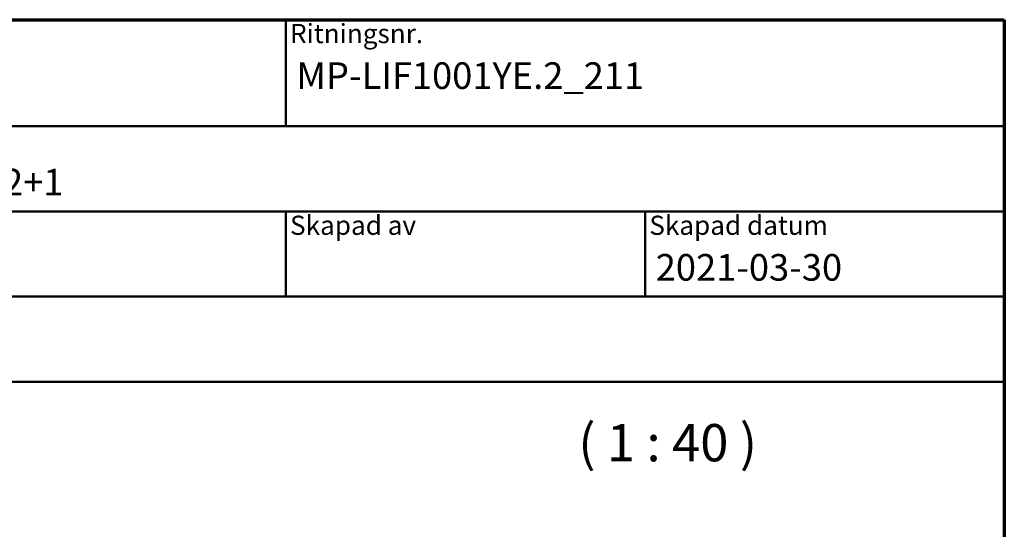
# Model space of a CAD drawing. Units: millimetres. Extents: x 15 to 815, y -287 to 287.
# Drawn here: x 107 to 200, y 239 to 287 of the extents above; entities that cross this region are included whole.
import ezdxf
from ezdxf.enums import TextEntityAlignment as Align

# ---------------------------------------------------------------- set-up
doc = ezdxf.new("R2018")
doc.units = ezdxf.units.MM
for name, color, linetype, lineweight in [('Border (ISO)', 8, 'Continuous', 70), ('Symbol (ISO)', 3, 'Continuous', 25), ('Title (ISO)', 8, 'Continuous', 50)]:
    doc.layers.add(name, color=color, linetype=linetype, lineweight=lineweight)
doc.styles.add('Note Text (ISO)', font='tahoma.ttf')
doc.styles.get("Standard").update_dxf_attribs({"font": 'calibri.ttf'})

# ---------------------------------------------------------------- blocks, each defined once
blk = doc.blocks.new('Borders LEIAB A4 Border')
at = {"layer": 'Border (ISO)'}
for p, q in [((15, 287), (200, 287)), ((200, 287), (200, 10))]:
    blk.add_line(p, q, dxfattribs=at)
blk = doc.blocks.new('Title Blocks LEIAB A4 sv2')
at = {"layer": 'Title (ISO)'}
for p, q in [((17.743, 204.745), (202.743, 204.745)), ((135.243, 204.745), (135.243, 194.745)), ((202.743, 204.745), (202.743, 170.745)), ((202.743, 194.745), (17.743, 194.745)), ((202.743, 186.745), (17.743, 186.745)), ((135.243, 186.745), (135.243, 178.745)), ((168.993, 186.745), (168.993, 178.745)), ((202.743, 178.745), (17.743, 178.745)), ((202.743, 170.745), (17.743, 170.745))]:
    blk.add_line(p, q, dxfattribs=at)
at = {"layer": 'Title (ISO)', "color": 8, "true_color": 0x808080, "char_height": 1.8, "attachment_point": 1, "style": 'Note Text (ISO)'}
for s, insert in [('\\fTahoma|b0|i0;\\H1.8000;Ritningsnr.', (135.643, 204.345)), ('\\fTahoma|b0|i0;\\H1.8000;Skapad av', (135.643, 186.345)), ('\\fTahoma|b0|i0;\\H1.8000;Skapad datum', (169.393, 186.345))]:
    blk.add_mtext(s, dxfattribs=dict(at, insert=insert))
at = {"layer": 'Title (ISO)', "lineweight": 30, "flags": 104}
for tag, p in [('FILENAME', (68.743, 200.745)), ('TITLE', (136.243, 200.745)), ('Sheet_Size', (18.743, 190.745)), ('Initial_View_Scale', (33.743, 190.745)), ('Sheet_Number', (48.743, 190.745)), ('<Beskrivning>', (68.743, 190.745)), ('<Produktnamn>', (68.743, 182.745)), ('CREATION_DATE', (169.993, 182.745)), ('REVISION_NUMBER', (18.743, 174.745)), ('STATUS', (33.743, 174.745))]:
    blk.add_attdef(tag, text='', height=2.5, dxfattribs=at).set_placement(p, align=Align.TOP_LEFT)

msp = doc.modelspace()

# ---------------------------------------------------------------- block references
msp.add_blockref('Borders LEIAB A4 Border', (0, 0))
ref = msp.add_blockref('Title Blocks LEIAB A4 sv2', (-2.743, 82.255))
lines = msp.add_mtext('MP-LIF1001YE.2_211', dxfattribs={"layer": 'Title (ISO)', "insert": (133.5, 283), "char_height": 2.5, "attachment_point": 1})
ref.add_attrib('TITLE', '', (133.5, 283), dxfattribs={"flags": 104}).embed_mtext(lines)
lines = msp.add_mtext('2021-03-30', dxfattribs={"layer": 'Title (ISO)', "insert": (167.25, 265), "char_height": 2.5, "attachment_point": 1})
ref.add_attrib('CREATION_DATE', '', (167.25, 265), dxfattribs={"flags": 104}).embed_mtext(lines)
lines = msp.add_mtext('Haga inåtgående fönster 2+1', dxfattribs={"layer": 'Title (ISO)', "insert": (66, 273), "char_height": 2.5, "attachment_point": 1})
ref.add_attrib('<Beskrivning>', '', (66, 273), dxfattribs={"flags": 104}).embed_mtext(lines)

# ---------------------------------------------------------------- texts
at = {"layer": 'Symbol (ISO)', "insert": (159.984, 244.442), "char_height": 3.5, "attachment_point": 7, "style": 'Note Text (ISO)'}
msp.add_mtext('( 1 : 40 )', dxfattribs=at)

doc.saveas('drawing.dxf')
